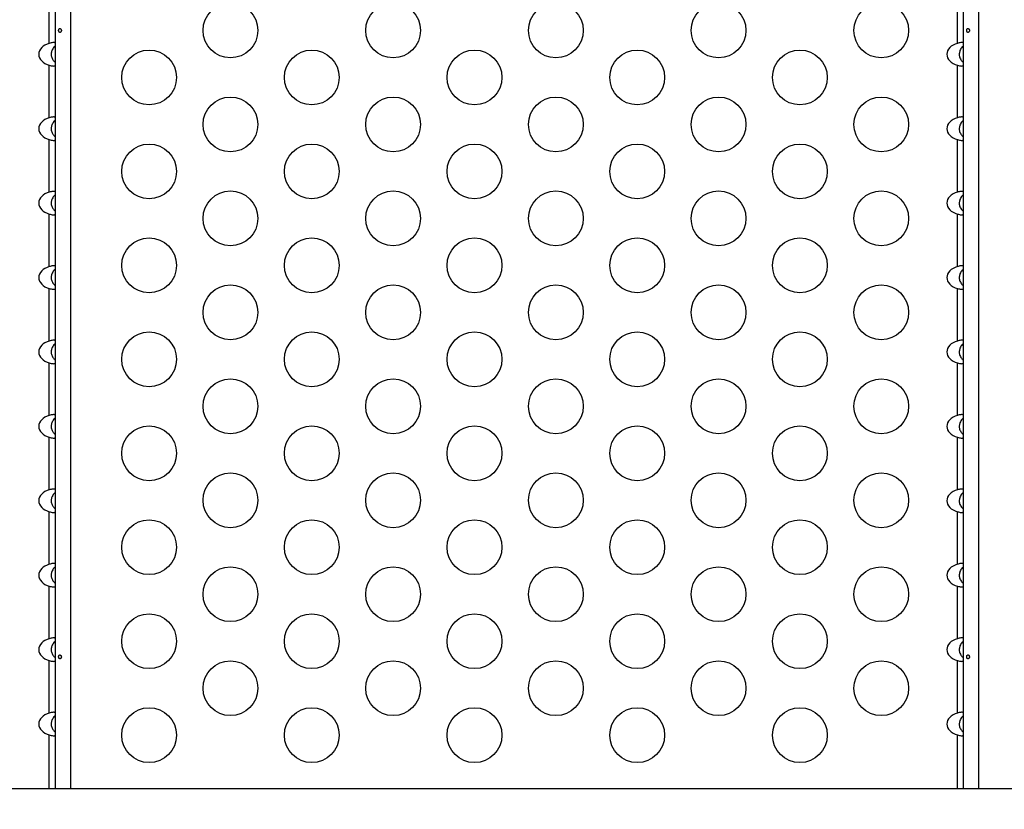
# Model space of a CAD drawing. Units: inches. Extents: x -485 to 210, y -567 to 251.
# Drawn here: x -302 to -286, y -300 to -287 of the extents above; entities that cross this region are included whole.
import ezdxf

# ---------------------------------------------------------------- set-up
doc = ezdxf.new("R2010")
doc.units = ezdxf.units.IN
doc.header["$MEASUREMENT"] = 0
doc.header["$PDSIZE"] = -1
doc.layers.add('CONTOUR', color=7, linetype='Continuous')
doc.layers.add('DIM_IMP_BORDURE', color=7, linetype='Continuous')
doc.styles.add('DIM', font='romans.shx')
doc.dimstyles.new('Implantation (Pied-mètre)', dxfattribs={"dimscale": 96, "dimtxt": 0.09375, "dimasz": 0.125, "dimexe": 0.125, "dimexo": 0.125, "dimgap": 0.03, "dimtad": 1, "dimdec": 3, "dimzin": 0, "dimdsep": 46, "dimlunit": 4, "dimtxsty": 'DIM', "dimblk1": 'OBLIQUE', "dimblk2": 'OBLIQUE', "dimsah": 1, "dimcen": 0.089844, "dimdle": 0.125, "dimclrt": 7, "dimadec": 0, "dimazin": 0, "dimtfac": 1, "dimtdec": 0, "dimtofl": 0, "dimtmove": 0, "dimatfit": 3, "dimldrblk": 'OBLIQUE', "dimfxl": 1, "dimfrac": 2, "dimtolj": 1, "dimtzin": 0, "dimarcsym": 0})

# ---------------------------------------------------------------- blocks, each defined once
blk = doc.blocks.new('_OBLIQUE')
at = {"color": 0, "linetype": 'ByBlock'}
blk.add_line((-0.5, -0.5), (0.5, 0.5), dxfattribs=at)
blk = doc.blocks.new('*D13')
at = {"layer": 'Defpoints', "color": 0}
for p in [(23.225, 132.376), (-454.131, -495.339), (-200.297, -495.339)]:
    blk.add_point(p, dxfattribs=at)
at = {"layer": 'DIM_IMP_BORDURE', "color": 0, "lineweight": -2}
for p, q in [((-454.131, 148.626), (-454.131, -511.589)), ((6.975, 132.376), (-470.381, 132.376)), ((-216.547, -495.339), (-470.381, -495.339))]:
    blk.add_line(p, q, dxfattribs=at)
at = {"layer": 'DIM_IMP_BORDURE', "color": 0, "lineweight": -2, "xscale": 16.25, "yscale": 16.25, "zscale": 16.25}
for p, rotation in [((-454.131, 132.376), 90), ((-454.131, -495.339), 270)]:
    blk.add_blockref('_OBLIQUE', p, dxfattribs=dict(at, rotation=rotation))
at = {"layer": 'DIM_IMP_BORDURE', "color": 7, "insert": (-467.298, -181.481), "char_height": 12.1875, "attachment_point": 5, "rotation": 90, "style": 'DIM'}
blk.add_mtext('\\A1;52\'-4" [15.944m]', dxfattribs=at)

msp = doc.modelspace()

# ---------------------------------------------------------------- linework, layer by layer
at = {"layer": 'CONTOUR'}
for p, q in [((-301.12169, -299.33288), (-301.12169, -275.12348)), ((-300.87549, -299.33288), (-300.87549, -275.12348)), ((-286.62169, -299.33288), (-286.62169, -275.12348)), ((-286.37549, -299.33288), (-286.37549, -275.12348)), ((-301.21849, -287.43362), (-301.21849, -286.59474)), ((-286.71849, -287.43362), (-286.71849, -286.59474)), ((-301.21849, -288.62162), (-301.21849, -287.78274)), ((-286.71849, -288.62162), (-286.71849, -287.78274)), ((-301.21849, -289.80962), (-301.21849, -288.97074)), ((-286.71849, -289.80962), (-286.71849, -288.97074)), ((-301.21849, -290.99762), (-301.21849, -290.15874)), ((-286.71849, -290.99762), (-286.71849, -290.15874)), ((-301.21849, -292.18562), (-301.21849, -291.34674)), ((-286.71849, -292.18562), (-286.71849, -291.34674)), ((-301.21849, -293.37362), (-301.21849, -292.53474)), ((-286.71849, -293.37362), (-286.71849, -292.53474)), ((-301.21849, -294.56162), (-301.21849, -293.72274)), ((-286.71849, -294.56162), (-286.71849, -293.72274)), ((-301.21849, -295.74962), (-301.21849, -294.91074)), ((-286.71849, -295.74962), (-286.71849, -294.91074)), ((-301.21849, -296.93762), (-301.21849, -296.09874)), ((-286.71849, -296.93762), (-286.71849, -296.09874)), ((-301.21849, -298.12562), (-301.21849, -297.28674)), ((-286.71849, -298.12562), (-286.71849, -297.28674)), ((-301.21849, -299.33288), (-301.21849, -298.47474)), ((-286.71849, -299.33288), (-286.71849, -298.47474)), ((-244.96185, -299.33288), (-316.1645, -299.33288))]:
    msp.add_line(p, q, dxfattribs=at)
for centre in [(-298.32645, -287.22818), (-295.72838, -287.22818), (-293.1303, -287.22818), (-290.53223, -287.22818), (-287.93415, -287.22818), (-299.62549, -287.97818), (-297.02742, -287.97818), (-294.42934, -287.97818), (-291.83126, -287.97818), (-289.23319, -287.97818), (-298.32645, -288.72818), (-295.72838, -288.72818), (-293.1303, -288.72818), (-290.53223, -288.72818), (-287.93415, -288.72818), (-299.62549, -289.47818), (-297.02742, -289.47818), (-294.42934, -289.47818), (-291.83126, -289.47818), (-289.23319, -289.47818), (-298.32645, -290.22818), (-295.72838, -290.22818), (-293.1303, -290.22818), (-290.53223, -290.22818), (-287.93415, -290.22818), (-299.62549, -290.97818), (-297.02742, -290.97818), (-294.42934, -290.97818), (-291.83126, -290.97818), (-289.23319, -290.97818), (-298.32645, -291.72818), (-295.72838, -291.72818), (-293.1303, -291.72818), (-290.53223, -291.72818), (-287.93415, -291.72818), (-299.62549, -292.47818), (-297.02742, -292.47818), (-294.42934, -292.47818), (-291.83126, -292.47818), (-289.23319, -292.47818), (-298.32645, -293.22818), (-295.72838, -293.22818), (-293.1303, -293.22818), (-290.53223, -293.22818), (-287.93415, -293.22818), (-299.62549, -293.97818), (-297.02742, -293.97818), (-294.42934, -293.97818), (-291.83126, -293.97818), (-289.23319, -293.97818), (-298.32645, -294.72818), (-295.72838, -294.72818), (-293.1303, -294.72818), (-290.53223, -294.72818), (-287.93415, -294.72818), (-299.62549, -295.47818), (-297.02742, -295.47818), (-294.42934, -295.47818), (-291.83126, -295.47818), (-289.23319, -295.47818), (-298.32645, -296.22818), (-295.72838, -296.22818), (-293.1303, -296.22818), (-290.53223, -296.22818), (-287.93415, -296.22818), (-299.62549, -296.97818), (-297.02742, -296.97818), (-294.42934, -296.97818), (-291.83126, -296.97818), (-289.23319, -296.97818), (-298.32645, -297.72818), (-295.72838, -297.72818), (-293.1303, -297.72818), (-290.53223, -297.72818), (-287.93415, -297.72818), (-299.62549, -298.47818), (-297.02742, -298.47818), (-294.42934, -298.47818), (-291.83126, -298.47818), (-289.23319, -298.47818)]:
    msp.add_circle(centre, 0.4375, dxfattribs=at)
for centre, start_param, end_param in [((-301.12169, -287.60818), 5.08608161, 7.48028901), ((-286.62169, -287.60818), 5.0860816, 7.48028902), ((-301.12169, -288.79618), 5.08608161, 7.48028901), ((-286.62169, -288.79618), 5.0860816, 7.48028902), ((-301.12169, -289.98418), 5.08608161, 7.48028901), ((-286.62169, -289.98418), 5.0860816, 7.48028902), ((-301.12169, -291.17218), 5.08608161, 7.48028901), ((-286.62169, -291.17218), 5.0860816, 7.48028902), ((-301.12169, -292.36018), 5.08608161, 7.48028901), ((-286.62169, -292.36018), 5.0860816, 7.48028902), ((-301.12169, -293.54818), 5.08608161, 7.48028901), ((-286.62169, -293.54818), 5.0860816, 7.48028902), ((-301.12169, -294.73618), 5.08608161, 7.48028901), ((-286.62169, -294.73618), 5.0860816, 7.48028902), ((-301.12169, -295.92418), 5.08608161, 7.48028901), ((-286.62169, -295.92418), 5.0860816, 7.48028902), ((-301.12169, -297.11218), 5.08608161, 7.48028901), ((-286.62169, -297.11218), 5.0860816, 7.48028902), ((-301.12169, -298.30018), 5.08608161, 7.48028901), ((-286.62169, -298.30018), 5.0860816, 7.48028902)]:
    msp.add_ellipse(centre, major_axis=(-0.26517, 0), ratio=0.70710678, start_param=start_param, end_param=end_param, dxfattribs=at)
for points, knots in [([(-301.02618, -287.22532), (-301.02671, -287.22186), (-301.02777, -287.21495), (-301.03263, -287.20615), (-301.03913, -287.19978), (-301.04665, -287.19661), (-301.05415, -287.19701), (-301.06081, -287.20087), (-301.06604, -287.20779), (-301.0694, -287.21702), (-301.07063, -287.22752), (-301.06967, -287.23806), (-301.06659, -287.24747), (-301.06159, -287.25476), (-301.05504, -287.25907), (-301.04759, -287.2599), (-301.04008, -287.25718), (-301.03337, -287.25123), (-301.02841, -287.24269), (-301.02602, -287.23356), (-301.02614, -287.22768), (-301.02618, -287.22532)], [0, 0, 0, 0, 0.05348894, 0.10696628, 0.16071513, 0.21450704, 0.26793629, 0.32116423, 0.37465828, 0.42847884, 0.48217701, 0.53548869, 0.58875529, 0.64238543, 0.69622344, 0.7497908, 0.80303455, 0.85639935, 0.91014311, 0.96393931, 1, 1, 1, 1]), ([(-286.52618, -287.22532), (-286.52671, -287.22186), (-286.52777, -287.21495), (-286.53263, -287.20615), (-286.53913, -287.19978), (-286.54665, -287.19661), (-286.55415, -287.19701), (-286.56081, -287.20087), (-286.56604, -287.20779), (-286.5694, -287.21702), (-286.57063, -287.22752), (-286.56967, -287.23806), (-286.56659, -287.24747), (-286.56159, -287.25476), (-286.55504, -287.25907), (-286.54759, -287.2599), (-286.54008, -287.25718), (-286.53337, -287.25123), (-286.52841, -287.24269), (-286.52602, -287.23356), (-286.52614, -287.22768), (-286.52618, -287.22532)], [0, 0, 0, 0, 0.05348894, 0.10696628, 0.16071513, 0.21450704, 0.26793629, 0.32116423, 0.37465828, 0.42847884, 0.48217701, 0.53548869, 0.58875529, 0.64238543, 0.69622344, 0.7497908, 0.80303455, 0.85639935, 0.91014311, 0.96393931, 1, 1, 1, 1]), ([(-301.12169, -287.43362), (-301.1227, -287.43072), (-301.12471, -287.42492), (-301.14079, -287.42016), (-301.16385, -287.42089), (-301.19062, -287.426), (-301.20924, -287.43109), (-301.21849, -287.43362)], [0, 0, 0, 0, 0.21352384, 0.42774083, 0.62534192, 0.81372044, 1, 1, 1, 1]), ([(-301.12169, -287.47448), (-301.12532, -287.47731), (-301.14612, -287.49354), (-301.17218, -287.53285), (-301.18677, -287.57669), (-301.18993, -287.618), (-301.18245, -287.66004), (-301.15737, -287.70759), (-301.13309, -287.73087), (-301.12169, -287.74179)], [0, 0, 0, 0, 0.04667253, 0.26762329, 0.43899444, 0.49011966, 0.66758052, 0.84404417, 1, 1, 1, 1]), ([(-286.62169, -287.43362), (-286.6227, -287.43072), (-286.62471, -287.42492), (-286.64079, -287.42016), (-286.66385, -287.42089), (-286.69062, -287.426), (-286.70924, -287.43109), (-286.71849, -287.43362)], [0, 0, 0, 0, 0.21352384, 0.42774084, 0.62534192, 0.81372045, 1, 1, 1, 1]), ([(-286.62169, -287.47517), (-286.62799, -287.48041), (-286.65147, -287.49995), (-286.67766, -287.54341), (-286.69168, -287.59996), (-286.68422, -287.6563), (-286.6591, -287.70618), (-286.63276, -287.73097), (-286.62169, -287.74138)], [0, 0, 0, 0, 0.08262483, 0.30785963, 0.47421918, 0.64098914, 0.84913561, 1, 1, 1, 1]), ([(-301.21849, -287.78274), (-301.20787, -287.78564), (-301.18658, -287.79145), (-301.15795, -287.79621), (-301.13681, -287.79548), (-301.124, -287.79037), (-301.12246, -287.78527), (-301.12169, -287.78274)], [0, 0, 0, 0, 0.21352385, 0.42774085, 0.62534194, 0.81372046, 1, 1, 1, 1]), ([(-286.71849, -287.78274), (-286.70787, -287.78564), (-286.68658, -287.79145), (-286.65795, -287.79621), (-286.63681, -287.79548), (-286.624, -287.79037), (-286.62246, -287.78527), (-286.62169, -287.78274)], [0, 0, 0, 0, 0.21352384, 0.42774085, 0.62534194, 0.81372046, 1, 1, 1, 1]), ([(-301.12169, -288.62162), (-301.1227, -288.61872), (-301.12471, -288.61292), (-301.14079, -288.60816), (-301.16385, -288.60889), (-301.19062, -288.614), (-301.20924, -288.61909), (-301.21849, -288.62162)], [0, 0, 0, 0, 0.21352384, 0.42774083, 0.62534192, 0.81372044, 1, 1, 1, 1]), ([(-301.12169, -288.66248), (-301.12532, -288.66531), (-301.14612, -288.68154), (-301.17218, -288.72085), (-301.18677, -288.76469), (-301.18993, -288.806), (-301.18245, -288.84804), (-301.15737, -288.89559), (-301.13309, -288.91887), (-301.12169, -288.92979)], [0, 0, 0, 0, 0.04667253, 0.26762329, 0.43899444, 0.49011966, 0.66758052, 0.84404417, 1, 1, 1, 1]), ([(-286.62169, -288.62162), (-286.6227, -288.61872), (-286.62471, -288.61292), (-286.64079, -288.60816), (-286.66385, -288.60889), (-286.69062, -288.614), (-286.70924, -288.61909), (-286.71849, -288.62162)], [0, 0, 0, 0, 0.21352384, 0.42774084, 0.62534192, 0.81372045, 1, 1, 1, 1]), ([(-286.62169, -288.66317), (-286.62799, -288.66841), (-286.65147, -288.68795), (-286.67766, -288.73141), (-286.69168, -288.78796), (-286.68422, -288.8443), (-286.6591, -288.89418), (-286.63276, -288.91897), (-286.62169, -288.92938)], [0, 0, 0, 0, 0.08262483, 0.30785963, 0.47421918, 0.64098914, 0.84913561, 1, 1, 1, 1]), ([(-301.21849, -288.97074), (-301.20787, -288.97364), (-301.18658, -288.97945), (-301.15795, -288.98421), (-301.13681, -288.98348), (-301.124, -288.97837), (-301.12246, -288.97327), (-301.12169, -288.97074)], [0, 0, 0, 0, 0.21352385, 0.42774085, 0.62534194, 0.81372046, 1, 1, 1, 1]), ([(-286.71849, -288.97074), (-286.70787, -288.97364), (-286.68658, -288.97945), (-286.65795, -288.98421), (-286.63681, -288.98348), (-286.624, -288.97837), (-286.62246, -288.97327), (-286.62169, -288.97074)], [0, 0, 0, 0, 0.21352384, 0.42774085, 0.62534194, 0.81372046, 1, 1, 1, 1]), ([(-301.12169, -289.80962), (-301.1227, -289.80672), (-301.12471, -289.80092), (-301.14079, -289.79616), (-301.16385, -289.79689), (-301.19062, -289.802), (-301.20924, -289.80709), (-301.21849, -289.80962)], [0, 0, 0, 0, 0.21352384, 0.42774083, 0.62534192, 0.81372044, 1, 1, 1, 1]), ([(-301.12169, -289.85048), (-301.12532, -289.85331), (-301.14612, -289.86954), (-301.17218, -289.90885), (-301.18677, -289.95269), (-301.18993, -289.994), (-301.18245, -290.03604), (-301.15737, -290.08359), (-301.13309, -290.10687), (-301.12169, -290.11779)], [0, 0, 0, 0, 0.04667253, 0.26762329, 0.43899444, 0.49011966, 0.66758052, 0.84404417, 1, 1, 1, 1]), ([(-286.62169, -289.80962), (-286.6227, -289.80672), (-286.62471, -289.80092), (-286.64079, -289.79616), (-286.66385, -289.79689), (-286.69062, -289.802), (-286.70924, -289.80709), (-286.71849, -289.80962)], [0, 0, 0, 0, 0.21352384, 0.42774084, 0.62534192, 0.81372045, 1, 1, 1, 1]), ([(-286.62169, -289.85117), (-286.62799, -289.85641), (-286.65147, -289.87595), (-286.67766, -289.91941), (-286.69168, -289.97596), (-286.68422, -290.0323), (-286.6591, -290.08218), (-286.63276, -290.10697), (-286.62169, -290.11738)], [0, 0, 0, 0, 0.08262483, 0.30785963, 0.47421918, 0.64098914, 0.84913561, 1, 1, 1, 1]), ([(-301.21849, -290.15874), (-301.20787, -290.16164), (-301.18658, -290.16745), (-301.15795, -290.17221), (-301.13681, -290.17148), (-301.124, -290.16637), (-301.12246, -290.16127), (-301.12169, -290.15874)], [0, 0, 0, 0, 0.21352385, 0.42774085, 0.62534194, 0.81372046, 1, 1, 1, 1]), ([(-286.71849, -290.15874), (-286.70787, -290.16164), (-286.68658, -290.16745), (-286.65795, -290.17221), (-286.63681, -290.17148), (-286.624, -290.16637), (-286.62246, -290.16127), (-286.62169, -290.15874)], [0, 0, 0, 0, 0.21352384, 0.42774085, 0.62534194, 0.81372046, 1, 1, 1, 1]), ([(-301.12169, -290.99762), (-301.1227, -290.99472), (-301.12471, -290.98892), (-301.14079, -290.98416), (-301.16385, -290.98489), (-301.19062, -290.99), (-301.20924, -290.99509), (-301.21849, -290.99762)], [0, 0, 0, 0, 0.21352384, 0.42774083, 0.62534192, 0.81372044, 1, 1, 1, 1]), ([(-286.62169, -290.99762), (-286.6227, -290.99472), (-286.62471, -290.98892), (-286.64079, -290.98416), (-286.66385, -290.98489), (-286.69062, -290.99), (-286.70924, -290.99509), (-286.71849, -290.99762)], [0, 0, 0, 0, 0.21352384, 0.42774084, 0.62534192, 0.81372045, 1, 1, 1, 1]), ([(-301.12169, -291.03848), (-301.12532, -291.04131), (-301.14612, -291.05754), (-301.17218, -291.09685), (-301.18677, -291.14069), (-301.18993, -291.182), (-301.18245, -291.22404), (-301.15737, -291.27159), (-301.13309, -291.29487), (-301.12169, -291.30579)], [0, 0, 0, 0, 0.04667253, 0.26762329, 0.43899444, 0.49011966, 0.66758052, 0.84404417, 1, 1, 1, 1]), ([(-286.62169, -291.03917), (-286.62799, -291.04441), (-286.65147, -291.06395), (-286.67766, -291.10741), (-286.69168, -291.16396), (-286.68422, -291.2203), (-286.6591, -291.27018), (-286.63276, -291.29497), (-286.62169, -291.30538)], [0, 0, 0, 0, 0.08262483, 0.30785963, 0.47421918, 0.64098914, 0.84913561, 1, 1, 1, 1]), ([(-301.21849, -291.34674), (-301.20787, -291.34964), (-301.18658, -291.35545), (-301.15795, -291.36021), (-301.13681, -291.35948), (-301.124, -291.35437), (-301.12246, -291.34927), (-301.12169, -291.34674)], [0, 0, 0, 0, 0.21352385, 0.42774085, 0.62534194, 0.81372046, 1, 1, 1, 1]), ([(-286.71849, -291.34674), (-286.70787, -291.34964), (-286.68658, -291.35545), (-286.65795, -291.36021), (-286.63681, -291.35948), (-286.624, -291.35437), (-286.62246, -291.34927), (-286.62169, -291.34674)], [0, 0, 0, 0, 0.21352384, 0.42774085, 0.62534194, 0.81372046, 1, 1, 1, 1]), ([(-301.12169, -292.18562), (-301.1227, -292.18272), (-301.12471, -292.17692), (-301.14079, -292.17216), (-301.16385, -292.17289), (-301.19062, -292.178), (-301.20924, -292.18309), (-301.21849, -292.18562)], [0, 0, 0, 0, 0.21352384, 0.42774083, 0.62534192, 0.81372044, 1, 1, 1, 1]), ([(-301.12169, -292.22648), (-301.12532, -292.22931), (-301.14612, -292.24554), (-301.17218, -292.28485), (-301.18677, -292.32869), (-301.18993, -292.37), (-301.18245, -292.41204), (-301.15737, -292.45959), (-301.13309, -292.48287), (-301.12169, -292.49379)], [0, 0, 0, 0, 0.04667253, 0.26762329, 0.43899444, 0.49011966, 0.66758052, 0.84404417, 1, 1, 1, 1]), ([(-286.62169, -292.18562), (-286.6227, -292.18272), (-286.62471, -292.17692), (-286.64079, -292.17216), (-286.66385, -292.17289), (-286.69062, -292.178), (-286.70924, -292.18309), (-286.71849, -292.18562)], [0, 0, 0, 0, 0.21352384, 0.42774084, 0.62534192, 0.81372045, 1, 1, 1, 1]), ([(-286.62169, -292.22717), (-286.62799, -292.23241), (-286.65147, -292.25195), (-286.67766, -292.29541), (-286.69168, -292.35196), (-286.68422, -292.4083), (-286.6591, -292.45818), (-286.63276, -292.48297), (-286.62169, -292.49338)], [0, 0, 0, 0, 0.08262483, 0.30785963, 0.47421918, 0.64098914, 0.84913561, 1, 1, 1, 1]), ([(-301.21849, -292.53474), (-301.20787, -292.53764), (-301.18658, -292.54345), (-301.15795, -292.54821), (-301.13681, -292.54748), (-301.124, -292.54237), (-301.12246, -292.53727), (-301.12169, -292.53474)], [0, 0, 0, 0, 0.21352385, 0.42774085, 0.62534194, 0.81372046, 1, 1, 1, 1]), ([(-286.71849, -292.53474), (-286.70787, -292.53764), (-286.68658, -292.54345), (-286.65795, -292.54821), (-286.63681, -292.54748), (-286.624, -292.54237), (-286.62246, -292.53727), (-286.62169, -292.53474)], [0, 0, 0, 0, 0.21352384, 0.42774085, 0.62534194, 0.81372046, 1, 1, 1, 1]), ([(-301.12169, -293.37362), (-301.1227, -293.37072), (-301.12471, -293.36492), (-301.14079, -293.36016), (-301.16385, -293.36089), (-301.19062, -293.366), (-301.20924, -293.37109), (-301.21849, -293.37362)], [0, 0, 0, 0, 0.21352384, 0.42774083, 0.62534192, 0.81372044, 1, 1, 1, 1]), ([(-286.62169, -293.37362), (-286.6227, -293.37072), (-286.62471, -293.36492), (-286.64079, -293.36016), (-286.66385, -293.36089), (-286.69062, -293.366), (-286.70924, -293.37109), (-286.71849, -293.37362)], [0, 0, 0, 0, 0.21352384, 0.42774084, 0.62534192, 0.81372045, 1, 1, 1, 1]), ([(-301.12169, -293.41448), (-301.12532, -293.41731), (-301.14612, -293.43354), (-301.17218, -293.47285), (-301.18677, -293.51669), (-301.18993, -293.558), (-301.18245, -293.60004), (-301.15737, -293.64759), (-301.13309, -293.67087), (-301.12169, -293.68179)], [0, 0, 0, 0, 0.04667253, 0.26762329, 0.43899444, 0.49011966, 0.66758052, 0.84404417, 1, 1, 1, 1]), ([(-286.62169, -293.41517), (-286.62799, -293.42041), (-286.65147, -293.43995), (-286.67766, -293.48341), (-286.69168, -293.53996), (-286.68422, -293.5963), (-286.6591, -293.64618), (-286.63276, -293.67097), (-286.62169, -293.68138)], [0, 0, 0, 0, 0.08262483, 0.30785963, 0.47421918, 0.64098914, 0.84913561, 1, 1, 1, 1]), ([(-301.21849, -293.72274), (-301.20787, -293.72564), (-301.18658, -293.73145), (-301.15795, -293.73621), (-301.13681, -293.73548), (-301.124, -293.73037), (-301.12246, -293.72527), (-301.12169, -293.72274)], [0, 0, 0, 0, 0.21352385, 0.42774085, 0.62534194, 0.81372046, 1, 1, 1, 1]), ([(-286.71849, -293.72274), (-286.70787, -293.72564), (-286.68658, -293.73145), (-286.65795, -293.73621), (-286.63681, -293.73548), (-286.624, -293.73037), (-286.62246, -293.72527), (-286.62169, -293.72274)], [0, 0, 0, 0, 0.21352384, 0.42774085, 0.62534194, 0.81372046, 1, 1, 1, 1]), ([(-301.12169, -294.56162), (-301.1227, -294.55872), (-301.12471, -294.55292), (-301.14079, -294.54816), (-301.16385, -294.54889), (-301.19062, -294.554), (-301.20924, -294.55909), (-301.21849, -294.56162)], [0, 0, 0, 0, 0.21352384, 0.42774083, 0.62534192, 0.81372044, 1, 1, 1, 1]), ([(-301.12169, -294.60248), (-301.12532, -294.60531), (-301.14612, -294.62154), (-301.17218, -294.66085), (-301.18677, -294.70469), (-301.18993, -294.746), (-301.18245, -294.78804), (-301.15737, -294.83559), (-301.13309, -294.85887), (-301.12169, -294.86979)], [0, 0, 0, 0, 0.04667253, 0.26762329, 0.43899444, 0.49011966, 0.66758052, 0.84404417, 1, 1, 1, 1]), ([(-286.62169, -294.56162), (-286.6227, -294.55872), (-286.62471, -294.55292), (-286.64079, -294.54816), (-286.66385, -294.54889), (-286.69062, -294.554), (-286.70924, -294.55909), (-286.71849, -294.56162)], [0, 0, 0, 0, 0.21352384, 0.42774084, 0.62534192, 0.81372045, 1, 1, 1, 1]), ([(-286.62169, -294.60317), (-286.62799, -294.60841), (-286.65147, -294.62795), (-286.67766, -294.67141), (-286.69168, -294.72796), (-286.68422, -294.7843), (-286.6591, -294.83418), (-286.63276, -294.85897), (-286.62169, -294.86938)], [0, 0, 0, 0, 0.08262483, 0.30785963, 0.47421918, 0.64098914, 0.84913561, 1, 1, 1, 1]), ([(-301.21849, -294.91074), (-301.20787, -294.91364), (-301.18658, -294.91945), (-301.15795, -294.92421), (-301.13681, -294.92348), (-301.124, -294.91837), (-301.12246, -294.91327), (-301.12169, -294.91074)], [0, 0, 0, 0, 0.21352385, 0.42774085, 0.62534194, 0.81372046, 1, 1, 1, 1]), ([(-286.71849, -294.91074), (-286.70787, -294.91364), (-286.68658, -294.91945), (-286.65795, -294.92421), (-286.63681, -294.92348), (-286.624, -294.91837), (-286.62246, -294.91327), (-286.62169, -294.91074)], [0, 0, 0, 0, 0.21352384, 0.42774085, 0.62534194, 0.81372046, 1, 1, 1, 1]), ([(-301.12169, -295.74962), (-301.1227, -295.74672), (-301.12471, -295.74092), (-301.14079, -295.73616), (-301.16385, -295.73689), (-301.19062, -295.742), (-301.20924, -295.74709), (-301.21849, -295.74962)], [0, 0, 0, 0, 0.21352384, 0.42774083, 0.62534192, 0.81372044, 1, 1, 1, 1]), ([(-286.62169, -295.74962), (-286.6227, -295.74672), (-286.62471, -295.74092), (-286.64079, -295.73616), (-286.66385, -295.73689), (-286.69062, -295.742), (-286.70924, -295.74709), (-286.71849, -295.74962)], [0, 0, 0, 0, 0.21352384, 0.42774084, 0.62534192, 0.81372045, 1, 1, 1, 1]), ([(-301.12169, -295.79048), (-301.12532, -295.79331), (-301.14612, -295.80954), (-301.17218, -295.84885), (-301.18677, -295.89269), (-301.18993, -295.934), (-301.18245, -295.97604), (-301.15737, -296.02359), (-301.13309, -296.04687), (-301.12169, -296.05779)], [0, 0, 0, 0, 0.04667253, 0.26762329, 0.43899444, 0.49011966, 0.66758052, 0.84404417, 1, 1, 1, 1]), ([(-286.62169, -295.79117), (-286.62799, -295.79641), (-286.65147, -295.81595), (-286.67766, -295.85941), (-286.69168, -295.91596), (-286.68422, -295.9723), (-286.6591, -296.02218), (-286.63276, -296.04697), (-286.62169, -296.05738)], [0, 0, 0, 0, 0.08262483, 0.30785963, 0.47421918, 0.64098914, 0.84913561, 1, 1, 1, 1]), ([(-301.21849, -296.09874), (-301.20787, -296.10164), (-301.18658, -296.10745), (-301.15795, -296.11221), (-301.13681, -296.11148), (-301.124, -296.10637), (-301.12246, -296.10127), (-301.12169, -296.09874)], [0, 0, 0, 0, 0.21352385, 0.42774085, 0.62534194, 0.81372046, 1, 1, 1, 1]), ([(-286.71849, -296.09874), (-286.70787, -296.10164), (-286.68658, -296.10745), (-286.65795, -296.11221), (-286.63681, -296.11148), (-286.624, -296.10637), (-286.62246, -296.10127), (-286.62169, -296.09874)], [0, 0, 0, 0, 0.21352384, 0.42774085, 0.62534194, 0.81372046, 1, 1, 1, 1]), ([(-301.12169, -296.93762), (-301.1227, -296.93472), (-301.12471, -296.92892), (-301.14079, -296.92416), (-301.16385, -296.92489), (-301.19062, -296.93), (-301.20924, -296.93509), (-301.21849, -296.93762)], [0, 0, 0, 0, 0.21352384, 0.42774083, 0.62534192, 0.81372044, 1, 1, 1, 1]), ([(-301.12169, -296.97848), (-301.12532, -296.98131), (-301.14612, -296.99754), (-301.17218, -297.03685), (-301.18677, -297.08069), (-301.18993, -297.122), (-301.18245, -297.16404), (-301.15737, -297.21159), (-301.13309, -297.23487), (-301.12169, -297.24579)], [0, 0, 0, 0, 0.04667253, 0.26762329, 0.43899444, 0.49011966, 0.66758052, 0.84404417, 1, 1, 1, 1]), ([(-286.62169, -296.93762), (-286.6227, -296.93472), (-286.62471, -296.92892), (-286.64079, -296.92416), (-286.66385, -296.92489), (-286.69062, -296.93), (-286.70924, -296.93509), (-286.71849, -296.93762)], [0, 0, 0, 0, 0.21352384, 0.42774084, 0.62534192, 0.81372045, 1, 1, 1, 1]), ([(-286.62169, -296.97917), (-286.62799, -296.98441), (-286.65147, -297.00395), (-286.67766, -297.04741), (-286.69168, -297.10396), (-286.68422, -297.1603), (-286.6591, -297.21018), (-286.63276, -297.23497), (-286.62169, -297.24538)], [0, 0, 0, 0, 0.08262483, 0.30785963, 0.47421918, 0.64098914, 0.84913561, 1, 1, 1, 1]), ([(-301.21849, -297.28674), (-301.20787, -297.28964), (-301.18658, -297.29545), (-301.15795, -297.30021), (-301.13681, -297.29948), (-301.124, -297.29437), (-301.12246, -297.28927), (-301.12169, -297.28674)], [0, 0, 0, 0, 0.21352385, 0.42774085, 0.62534194, 0.81372046, 1, 1, 1, 1]), ([(-301.02618, -297.22532), (-301.02671, -297.22186), (-301.02777, -297.21495), (-301.03263, -297.20615), (-301.03913, -297.19978), (-301.04665, -297.19661), (-301.05415, -297.19701), (-301.06081, -297.20087), (-301.06604, -297.20779), (-301.0694, -297.21702), (-301.07063, -297.22752), (-301.06967, -297.23806), (-301.06659, -297.24747), (-301.06159, -297.25476), (-301.05504, -297.25907), (-301.04759, -297.2599), (-301.04008, -297.25718), (-301.03337, -297.25123), (-301.02841, -297.24269), (-301.02602, -297.23356), (-301.02614, -297.22768), (-301.02618, -297.22532)], [0, 0, 0, 0, 0.05348894, 0.10696628, 0.16071513, 0.21450704, 0.26793629, 0.32116423, 0.37465828, 0.42847884, 0.48217701, 0.53548869, 0.58875529, 0.64238543, 0.69622344, 0.7497908, 0.80303455, 0.85639935, 0.91014311, 0.96393931, 1, 1, 1, 1]), ([(-286.71849, -297.28674), (-286.70787, -297.28964), (-286.68658, -297.29545), (-286.65795, -297.30021), (-286.63681, -297.29948), (-286.624, -297.29437), (-286.62246, -297.28927), (-286.62169, -297.28674)], [0, 0, 0, 0, 0.21352384, 0.42774085, 0.62534194, 0.81372046, 1, 1, 1, 1]), ([(-286.52618, -297.22532), (-286.52671, -297.22186), (-286.52777, -297.21495), (-286.53263, -297.20615), (-286.53913, -297.19978), (-286.54665, -297.19661), (-286.55415, -297.19701), (-286.56081, -297.20087), (-286.56604, -297.20779), (-286.5694, -297.21702), (-286.57063, -297.22752), (-286.56967, -297.23806), (-286.56659, -297.24747), (-286.56159, -297.25476), (-286.55504, -297.25907), (-286.54759, -297.2599), (-286.54008, -297.25718), (-286.53337, -297.25123), (-286.52841, -297.24269), (-286.52602, -297.23356), (-286.52614, -297.22768), (-286.52618, -297.22532)], [0, 0, 0, 0, 0.05348894, 0.10696628, 0.16071513, 0.21450704, 0.26793629, 0.32116423, 0.37465828, 0.42847884, 0.48217701, 0.53548869, 0.58875529, 0.64238543, 0.69622344, 0.7497908, 0.80303455, 0.85639935, 0.91014311, 0.96393931, 1, 1, 1, 1]), ([(-301.12169, -298.12562), (-301.1227, -298.12272), (-301.12471, -298.11692), (-301.14079, -298.11216), (-301.16385, -298.11289), (-301.19062, -298.118), (-301.20924, -298.12309), (-301.21849, -298.12562)], [0, 0, 0, 0, 0.21352384, 0.42774083, 0.62534192, 0.81372044, 1, 1, 1, 1]), ([(-301.12169, -298.16648), (-301.12532, -298.16931), (-301.14612, -298.18554), (-301.17218, -298.22485), (-301.18677, -298.26869), (-301.18993, -298.31), (-301.18245, -298.35204), (-301.15737, -298.39959), (-301.13309, -298.42287), (-301.12169, -298.43379)], [0, 0, 0, 0, 0.04667253, 0.26762329, 0.43899444, 0.49011966, 0.66758052, 0.84404417, 1, 1, 1, 1]), ([(-286.62169, -298.12562), (-286.6227, -298.12272), (-286.62471, -298.11692), (-286.64079, -298.11216), (-286.66385, -298.11289), (-286.69062, -298.118), (-286.70924, -298.12309), (-286.71849, -298.12562)], [0, 0, 0, 0, 0.21352384, 0.42774084, 0.62534192, 0.81372045, 1, 1, 1, 1]), ([(-286.62169, -298.16717), (-286.62799, -298.17241), (-286.65147, -298.19195), (-286.67766, -298.23541), (-286.69168, -298.29196), (-286.68422, -298.3483), (-286.6591, -298.39818), (-286.63276, -298.42297), (-286.62169, -298.43338)], [0, 0, 0, 0, 0.08262483, 0.30785963, 0.47421918, 0.64098914, 0.84913561, 1, 1, 1, 1]), ([(-301.21849, -298.47474), (-301.20787, -298.47764), (-301.18658, -298.48345), (-301.15795, -298.48821), (-301.13681, -298.48748), (-301.124, -298.48237), (-301.12246, -298.47727), (-301.12169, -298.47474)], [0, 0, 0, 0, 0.21352385, 0.42774085, 0.62534194, 0.81372046, 1, 1, 1, 1]), ([(-286.71849, -298.47474), (-286.70787, -298.47764), (-286.68658, -298.48345), (-286.65795, -298.48821), (-286.63681, -298.48748), (-286.624, -298.48237), (-286.62246, -298.47727), (-286.62169, -298.47474)], [0, 0, 0, 0, 0.21352384, 0.42774085, 0.62534194, 0.81372046, 1, 1, 1, 1])]:
    msp.add_open_spline(points, degree=3, knots=knots, dxfattribs=at)

# ---------------------------------------------------------------- dimensions: what is measured, and where the dimension line sits
at = {"layer": 'DIM_IMP_BORDURE'}
dim = msp.add_linear_dim(base=(-454.13063, -495.33876), p1=(23.22453, 132.37622), p2=(-200.2971, -495.33876), angle=90, dimstyle='Implantation (Pied-mètre)', override={"dimscale": 130, "dimdec": 0}, dxfattribs=at)
dim.commit()
dim.dimension.update_dxf_attribs({"geometry": '*D13', "text_midpoint": (-467.29821, -181.48127)})

doc.saveas('drawing.dxf')
